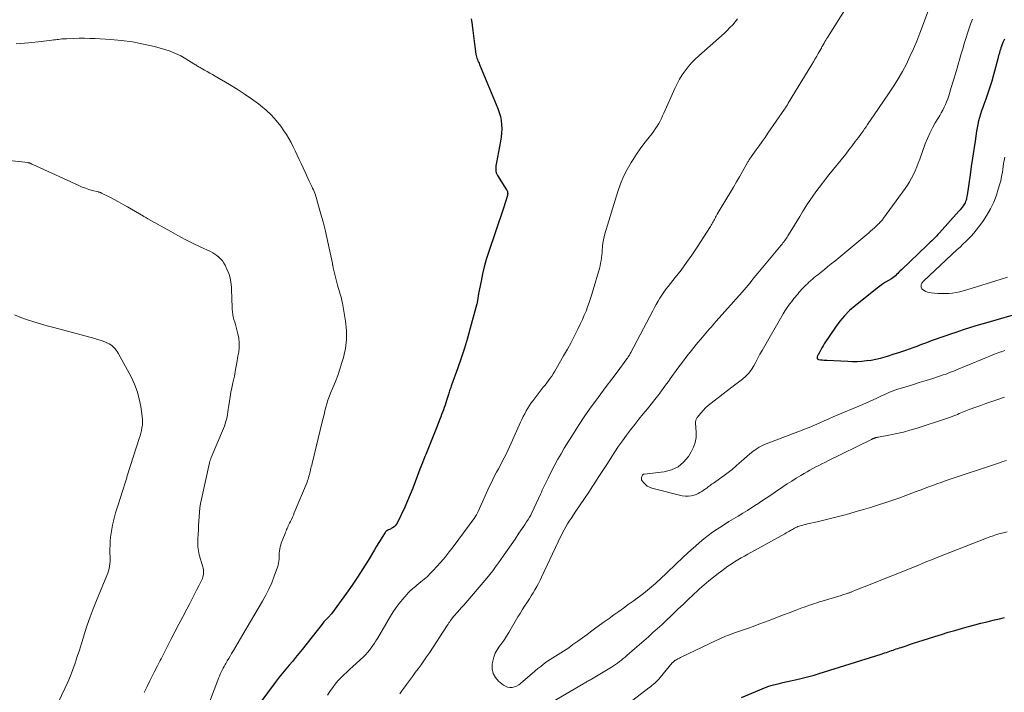
# Model space of a CAD drawing. Units: feet. Extents: x 1965000 to 1970000, y 515000 to 520000.
# Drawn here: x 1967215 to 1967442, y 516122 to 516276 of the extents above; entities that cross this region are included whole.
import ezdxf

# ---------------------------------------------------------------- set-up
doc = ezdxf.new("R2010")
doc.units = ezdxf.units.FT
doc.header["$LTSCALE"] = 100
doc.header["$MEASUREMENT"] = 0
doc.layers.add('CONTOUR INDEX', color=32, linetype='Continuous', lineweight=25)
doc.layers.add('CONTOUR INTERMEDIATE', color=40, linetype='Continuous', lineweight=15)

msp = doc.modelspace()

# ---------------------------------------------------------------- linework, layer by layer
at = {"layer": 'CONTOUR INDEX', "flags": 128}
for points, elevation in [([(1967319.37, 516276.62), (1967319.58, 516275.32), (1967319.6, 516275.14), (1967319.76, 516273.93), (1967319.91, 516272.71), (1967320.07, 516271.5), (1967320.23, 516270.29), (1967320.46, 516268.49), (1967320.51, 516268.18), (1967320.58, 516267.88), (1967320.69, 516267.58), (1967320.81, 516267.29), (1967320.94, 516267), (1967321.07, 516266.71), (1967321.2, 516266.42), (1967321.32, 516266.12), (1967325.51, 516256), (1967325.84, 516255.1), (1967326.1, 516254.19), (1967326.27, 516253.25), (1967326.38, 516252.3), (1967326.41, 516251.35), (1967326.39, 516250.39), (1967326.29, 516249.44), (1967326.14, 516248.49), (1967325.19, 516243.55), (1967325.12, 516243.16), (1967325.07, 516242.77), (1967325.04, 516242.38), (1967325.03, 516241.99), (1967325.06, 516241.61), (1967325.13, 516241.23), (1967325.26, 516240.88), (1967325.44, 516240.54), (1967327.54, 516237.3), (1967327.64, 516237.1), (1967327.73, 516236.88), (1967327.77, 516236.66), (1967327.79, 516236.42), (1967327.77, 516236.19), (1967327.75, 516235.95), (1967327.69, 516235.72), (1967327.63, 516235.49), (1967327.45, 516234.98), (1967327.29, 516234.5), (1967327.12, 516234.02), (1967326.96, 516233.53), (1967326.8, 516233.05), (1967323.37, 516222.83), (1967322.86, 516221.21), (1967322.4, 516219.58), (1967322, 516217.93), (1967321.65, 516216.27), (1967321.09, 516213.41), (1967321.05, 516213.17), (1967321.01, 516212.93), (1967320.97, 516212.68), (1967320.94, 516212.44), (1967320.92, 516212.26), (1967320.9, 516212.11), (1967320.88, 516211.95), (1967320.86, 516211.8), (1967320.83, 516211.65), (1967320.8, 516211.49), (1967320.77, 516211.34), (1967320.73, 516211.19), (1967320.7, 516211.04), (1967319.19, 516205.4), (1967318.55, 516203.09), (1967317.86, 516200.8), (1967317.11, 516198.53), (1967316.32, 516196.27), (1967314.87, 516192.3), (1967314.78, 516192.04), (1967314.69, 516191.77), (1967314.6, 516191.51), (1967314.51, 516191.25), (1967314.43, 516190.98), (1967314.34, 516190.71), (1967314.26, 516190.45), (1967314.18, 516190.18), (1967313.73, 516188.75), (1967313.55, 516188.21), (1967313.37, 516187.67), (1967313.19, 516187.13), (1967312.99, 516186.59), (1967312.79, 516186.06), (1967312.59, 516185.53), (1967312.39, 516185), (1967312.18, 516184.47), (1967311.39, 516182.47), (1967310.79, 516180.94), (1967310.18, 516179.41), (1967309.56, 516177.88), (1967308.95, 516176.36), (1967308.75, 516175.87), (1967308.16, 516174.42), (1967307.59, 516172.96), (1967307.04, 516171.49), (1967306.5, 516170.02), (1967305.95, 516168.56), (1967305.37, 516167.1), (1967304.75, 516165.66), (1967304.1, 516164.24), (1967302.36, 516160.52), (1967302.16, 516160.18), (1967301.92, 516159.88), (1967301.63, 516159.64), (1967301.31, 516159.42), (1967300.98, 516159.26), (1967300.79, 516159.16), (1967300.59, 516159.06), (1967300.4, 516158.97), (1967300.2, 516158.88), (1967300.01, 516158.78), (1967299.84, 516158.66), (1967299.7, 516158.51), (1967299.57, 516158.34), (1967298.9, 516157.26), (1967298.45, 516156.53), (1967298.01, 516155.81), (1967297.56, 516155.08), (1967297.12, 516154.35), (1967295.66, 516151.94), (1967294.47, 516150.02), (1967293.24, 516148.12), (1967291.97, 516146.25), (1967290.67, 516144.4), (1967287.22, 516139.64), (1967287.1, 516139.48), (1967286.97, 516139.33), (1967286.84, 516139.18), (1967286.71, 516139.04), (1967286.57, 516138.9), (1967286.43, 516138.76), (1967286.29, 516138.62), (1967286.16, 516138.48), (1967285.96, 516138.27), (1967285.73, 516138.02), (1967285.5, 516137.77), (1967285.28, 516137.51), (1967285.07, 516137.24), (1967280.48, 516131.43), (1967279.74, 516130.52), (1967279, 516129.6), (1967278.24, 516128.7), (1967277.47, 516127.81), (1967276.71, 516126.91), (1967275.96, 516126), (1967275.23, 516125.08), (1967274.52, 516124.14), (1967270.73, 516119.04)], 920), ([(1967442.07, 516271.98), (1967441.76, 516271.2), (1967441.43, 516270.33), (1967441.3, 516269.98), (1967441.17, 516269.63), (1967441.06, 516269.27), (1967440.96, 516268.91), (1967440.86, 516268.55), (1967440.76, 516268.19), (1967440.66, 516267.83), (1967440.57, 516267.47), (1967439.58, 516263.72), (1967439.19, 516262.31), (1967438.77, 516260.92), (1967438.31, 516259.55), (1967437.82, 516258.18), (1967437.36, 516256.96), (1967437.09, 516256.21), (1967436.82, 516255.45), (1967436.58, 516254.68), (1967436.35, 516253.9), (1967436.14, 516253.13), (1967435.96, 516252.34), (1967435.8, 516251.55), (1967435.67, 516250.76), (1967435.32, 516248.47), (1967435.03, 516246.53), (1967434.74, 516244.59), (1967434.46, 516242.65), (1967434.17, 516240.7), (1967433.5, 516236.03), (1967433.45, 516235.74), (1967433.4, 516235.45), (1967433.33, 516235.16), (1967433.26, 516234.87), (1967433.17, 516234.59), (1967433.06, 516234.32), (1967432.92, 516234.06), (1967432.76, 516233.81), (1967432.63, 516233.62), (1967432.39, 516233.29), (1967432.14, 516232.97), (1967431.88, 516232.65), (1967431.61, 516232.34), (1967427.13, 516227.34), (1967426.8, 516226.97), (1967426.45, 516226.61), (1967426.1, 516226.25), (1967425.74, 516225.9), (1967425.37, 516225.56), (1967425.01, 516225.21), (1967424.65, 516224.86), (1967424.28, 516224.52), (1967418.37, 516218.86), (1967418.1, 516218.59), (1967417.82, 516218.31), (1967417.55, 516218.04), (1967417.28, 516217.76), (1967417.01, 516217.49), (1967416.72, 516217.24), (1967416.41, 516217.02), (1967416.08, 516216.81), (1967415.4, 516216.41), (1967414.73, 516216), (1967414.07, 516215.57), (1967413.44, 516215.11), (1967412.82, 516214.64), (1967407.73, 516210.57), (1967406.47, 516209.47), (1967405.29, 516208.29), (1967404.22, 516207.02), (1967403.23, 516205.67), (1967400.64, 516201.79), (1967400.35, 516201.36), (1967400.08, 516200.91), (1967399.83, 516200.45), (1967399.58, 516199.99), (1967399.22, 516199.29), (1967399.16, 516199.18), (1967399.11, 516199.06), (1967399.06, 516198.94), (1967399.02, 516198.82), (1967398.99, 516198.74), (1967398.97, 516198.66), (1967398.97, 516198.57), (1967398.99, 516198.49), (1967399.02, 516198.41), (1967399.07, 516198.34), (1967399.13, 516198.29), (1967399.2, 516198.25), (1967399.28, 516198.23), (1967399.8, 516198.15), (1967400.15, 516198.11), (1967400.5, 516198.07), (1967400.85, 516198.05), (1967401.2, 516198.02), (1967406.02, 516197.79), (1967407.11, 516197.77), (1967408.19, 516197.77), (1967409.28, 516197.84), (1967410.36, 516197.94), (1967411.43, 516198.09), (1967412.5, 516198.28), (1967413.56, 516198.53), (1967414.61, 516198.82), (1967415.18, 516198.99), (1967416.51, 516199.41), (1967417.83, 516199.84), (1967419.14, 516200.29), (1967420.45, 516200.75), (1967420.87, 516200.9), (1967421.99, 516201.31), (1967423.1, 516201.72), (1967424.21, 516202.14), (1967425.32, 516202.56), (1967426.43, 516202.97), (1967427.55, 516203.38), (1967428.67, 516203.77), (1967429.79, 516204.15), (1967430.95, 516204.54), (1967432.67, 516205.1), (1967434.38, 516205.64), (1967436.1, 516206.17), (1967437.83, 516206.68), (1967446.77, 516209.25)], 900), ([(1967381.59, 516120.37), (1967385.82, 516122.17), (1967386.85, 516122.57), (1967387.89, 516122.95), (1967388.95, 516123.27), (1967390.02, 516123.56), (1967391.1, 516123.82), (1967392.18, 516124.07), (1967393.26, 516124.31), (1967394.35, 516124.54), (1967394.63, 516124.6), (1967395.86, 516124.88), (1967397.08, 516125.18), (1967398.29, 516125.51), (1967399.49, 516125.87), (1967413.75, 516130.38), (1967414.14, 516130.5), (1967414.53, 516130.63), (1967414.92, 516130.77), (1967415.31, 516130.9), (1967415.36, 516130.92), (1967415.72, 516131.05), (1967416.09, 516131.18), (1967416.46, 516131.3), (1967416.82, 516131.43), (1967417.19, 516131.55), (1967417.56, 516131.68), (1967417.93, 516131.8), (1967418.3, 516131.92), (1967419.49, 516132.31), (1967420.46, 516132.62), (1967421.42, 516132.93), (1967422.39, 516133.25), (1967423.36, 516133.56), (1967426.1, 516134.44), (1967427.61, 516134.92), (1967429.13, 516135.39), (1967430.66, 516135.84), (1967432.18, 516136.27), (1967432.43, 516136.34), (1967433.84, 516136.72), (1967435.25, 516137.1), (1967436.67, 516137.46), (1967438.09, 516137.82), (1967438.65, 516137.95), (1967439.79, 516138.23), (1967440.93, 516138.51), (1967442.07, 516138.79)], 920)]:
    msp.add_lwpolyline(points, dxfattribs=dict(at, elevation=elevation))
at = {"layer": 'CONTOUR INTERMEDIATE', "flags": 128}
for points, elevation in [([(1967406.07, 516279.82), (1967401.37, 516272.37), (1967401.17, 516272.05), (1967400.98, 516271.73), (1967400.78, 516271.4), (1967400.6, 516271.08), (1967400.37, 516270.66), (1967400.3, 516270.54), (1967400.23, 516270.42), (1967400.16, 516270.29), (1967400.09, 516270.17), (1967400.02, 516270.05), (1967399.96, 516269.93), (1967399.89, 516269.81), (1967399.82, 516269.68), (1967399.24, 516268.67), (1967398.89, 516268.04), (1967398.52, 516267.42), (1967398.16, 516266.79), (1967397.78, 516266.17), (1967392.35, 516257.21), (1967392.14, 516256.87), (1967391.92, 516256.53), (1967391.7, 516256.19), (1967391.48, 516255.86), (1967387.67, 516250.31), (1967387, 516249.34), (1967386.33, 516248.38), (1967385.65, 516247.42), (1967384.96, 516246.46), (1967383.82, 516244.87), (1967383.7, 516244.71), (1967383.59, 516244.55), (1967383.48, 516244.39), (1967383.38, 516244.22), (1967383.28, 516244.06), (1967383.18, 516243.89), (1967383.08, 516243.72), (1967382.98, 516243.55), (1967381.81, 516241.5), (1967381.12, 516240.3), (1967380.43, 516239.11), (1967379.73, 516237.92), (1967379.03, 516236.74), (1967376.69, 516232.82), (1967376.46, 516232.43), (1967376.24, 516232.04), (1967376.01, 516231.65), (1967375.79, 516231.25), (1967375.64, 516230.99), (1967375.5, 516230.73), (1967375.35, 516230.46), (1967375.21, 516230.19), (1967375.07, 516229.92), (1967374.93, 516229.65), (1967374.78, 516229.39), (1967374.62, 516229.12), (1967374.46, 516228.87), (1967371.36, 516224.05), (1967370.17, 516222.26), (1967368.94, 516220.51), (1967367.67, 516218.79), (1967366.35, 516217.09), (1967364.71, 516215.04), (1967364.2, 516214.38), (1967363.71, 516213.72), (1967363.25, 516213.03), (1967362.81, 516212.33), (1967362.38, 516211.62), (1967361.97, 516210.91), (1967361.56, 516210.18), (1967361.17, 516209.45), (1967356.1, 516199.81), (1967356, 516199.62), (1967355.89, 516199.43), (1967355.78, 516199.24), (1967355.67, 516199.05), (1967355.64, 516199), (1967355.54, 516198.85), (1967355.44, 516198.69), (1967355.33, 516198.54), (1967355.22, 516198.38), (1967352.97, 516195.32), (1967351.73, 516193.65), (1967350.48, 516191.97), (1967349.23, 516190.3), (1967347.97, 516188.63), (1967347.89, 516188.53), (1967346.62, 516186.79), (1967345.38, 516185.03), (1967344.2, 516183.23), (1967343.05, 516181.41), (1967340.82, 516177.76), (1967340.07, 516176.5), (1967339.34, 516175.22), (1967338.63, 516173.93), (1967337.95, 516172.62), (1967337.08, 516170.91), (1967336.86, 516170.45), (1967336.63, 516169.99), (1967336.41, 516169.53), (1967336.19, 516169.07), (1967335.98, 516168.6), (1967335.76, 516168.14), (1967335.55, 516167.67), (1967335.34, 516167.21), (1967333.9, 516164.03), (1967333.64, 516163.48), (1967333.37, 516162.94), (1967333.08, 516162.4), (1967332.78, 516161.87), (1967332.47, 516161.34), (1967332.15, 516160.83), (1967331.82, 516160.31), (1967331.48, 516159.81), (1967330.38, 516158.19), (1967329.49, 516156.87), (1967328.59, 516155.56), (1967327.68, 516154.26), (1967326.78, 516152.95), (1967325.65, 516151.35), (1967325.01, 516150.45), (1967324.35, 516149.57), (1967323.66, 516148.71), (1967322.96, 516147.87), (1967318.13, 516142.2), (1967317.66, 516141.66), (1967317.19, 516141.11), (1967316.71, 516140.57), (1967316.23, 516140.03), (1967315.39, 516139.09), (1967315.33, 516139.02), (1967315.27, 516138.95), (1967315.21, 516138.88), (1967315.15, 516138.8), (1967315.1, 516138.73), (1967315.04, 516138.66), (1967314.99, 516138.58), (1967314.93, 516138.5), (1967314.65, 516138.1), (1967314.46, 516137.82), (1967314.27, 516137.54), (1967314.08, 516137.26), (1967313.89, 516136.98), (1967309.77, 516130.7), (1967309.14, 516129.76), (1967308.51, 516128.83), (1967307.86, 516127.91), (1967307.19, 516127), (1967306.52, 516126.1), (1967305.85, 516125.19), (1967305.18, 516124.28), (1967304.5, 516123.38), (1967303.88, 516122.56), (1967303.42, 516121.89), (1967302.98, 516121.2)], 912), ([(1967424.6, 516278.68), (1967422.61, 516273.32), (1967421.9, 516271.51), (1967421.16, 516269.73), (1967420.36, 516267.97), (1967419.52, 516266.23), (1967418.62, 516264.52), (1967417.67, 516262.83), (1967416.65, 516261.19), (1967415.59, 516259.58), (1967411.94, 516254.31), (1967411.6, 516253.81), (1967411.26, 516253.31), (1967410.92, 516252.81), (1967410.58, 516252.31), (1967410.24, 516251.82), (1967409.89, 516251.32), (1967409.55, 516250.82), (1967409.19, 516250.33), (1967408.49, 516249.35), (1967407.78, 516248.38), (1967407.06, 516247.41), (1967406.32, 516246.46), (1967405.57, 516245.51), (1967401.71, 516240.7), (1967400.95, 516239.74), (1967400.2, 516238.78), (1967399.45, 516237.81), (1967398.72, 516236.83), (1967398, 516235.84), (1967397.3, 516234.84), (1967396.63, 516233.82), (1967395.98, 516232.79), (1967395.61, 516232.18), (1967394.99, 516231.17), (1967394.38, 516230.17), (1967393.77, 516229.15), (1967393.16, 516228.14), (1967392.28, 516226.69), (1967392.11, 516226.41), (1967391.92, 516226.13), (1967391.73, 516225.86), (1967391.54, 516225.59), (1967391.33, 516225.33), (1967391.13, 516225.06), (1967390.92, 516224.8), (1967390.71, 516224.54), (1967385.36, 516218.07), (1967384.91, 516217.52), (1967384.46, 516216.98), (1967384, 516216.43), (1967383.55, 516215.89), (1967383.09, 516215.35), (1967382.64, 516214.81), (1967382.17, 516214.27), (1967381.71, 516213.74), (1967375.78, 516207.01), (1967375.38, 516206.55), (1967374.98, 516206.1), (1967374.58, 516205.65), (1967374.18, 516205.2), (1967373.78, 516204.75), (1967373.38, 516204.29), (1967372.99, 516203.83), (1967372.61, 516203.37), (1967371.18, 516201.65), (1967370.09, 516200.31), (1967369.02, 516198.96), (1967367.98, 516197.59), (1967366.96, 516196.21), (1967365.17, 516193.73), (1967364.77, 516193.18), (1967364.37, 516192.63), (1967363.97, 516192.07), (1967363.57, 516191.52), (1967363.17, 516190.97), (1967362.76, 516190.42), (1967362.35, 516189.88), (1967361.92, 516189.35), (1967359.93, 516186.88), (1967358.96, 516185.67), (1967357.98, 516184.45), (1967357.02, 516183.22), (1967356.06, 516182), (1967355.11, 516180.76), (1967354.19, 516179.5), (1967353.31, 516178.22), (1967352.44, 516176.92), (1967351.79, 516175.91), (1967350.74, 516174.29), (1967349.69, 516172.66), (1967348.64, 516171.04), (1967347.58, 516169.42), (1967347.39, 516169.13), (1967346.43, 516167.65), (1967345.46, 516166.19), (1967344.49, 516164.72), (1967343.5, 516163.27), (1967342.4, 516161.63), (1967341.97, 516160.99), (1967341.56, 516160.34), (1967341.17, 516159.67), (1967340.79, 516159), (1967340.42, 516158.32), (1967340.07, 516157.64), (1967339.73, 516156.94), (1967339.39, 516156.25), (1967335.59, 516148.1), (1967335.23, 516147.37), (1967334.86, 516146.64), (1967334.47, 516145.92), (1967334.06, 516145.2), (1967333.64, 516144.5), (1967333.21, 516143.8), (1967332.77, 516143.11), (1967332.32, 516142.42), (1967332.17, 516142.19), (1967331.65, 516141.38), (1967331.13, 516140.57), (1967330.63, 516139.75), (1967330.14, 516138.93), (1967328.04, 516135.33), (1967327.54, 516134.52), (1967327.02, 516133.72), (1967326.48, 516132.94), (1967325.91, 516132.17), (1967325.38, 516131.38), (1967324.94, 516130.56), (1967324.61, 516129.69), (1967324.36, 516128.78), (1967324.24, 516128.15), (1967324.21, 516126.99), (1967324.41, 516125.92), (1967324.95, 516124.97), (1967325.71, 516124.1), (1967326.79, 516123.23), (1967327.25, 516122.95), (1967327.73, 516122.75), (1967328.25, 516122.67), (1967328.79, 516122.68), (1967329.33, 516122.81), (1967329.85, 516123), (1967330.32, 516123.27), (1967330.77, 516123.59), (1967334.07, 516126.47), (1967334.72, 516127.02), (1967335.38, 516127.55), (1967336.05, 516128.07), (1967336.74, 516128.57), (1967336.94, 516128.71), (1967337.54, 516129.12), (1967338.14, 516129.52), (1967338.76, 516129.9), (1967339.38, 516130.26), (1967340.01, 516130.63), (1967340.62, 516131.02), (1967341.22, 516131.42), (1967341.82, 516131.83), (1967342.81, 516132.55), (1967343.9, 516133.33), (1967344.98, 516134.12), (1967346.06, 516134.91), (1967347.14, 516135.7), (1967347.8, 516136.19), (1967348.9, 516137), (1967350, 516137.8), (1967351.11, 516138.6), (1967352.22, 516139.39), (1967353.33, 516140.18), (1967354.44, 516140.98), (1967355.54, 516141.78), (1967356.64, 516142.59), (1967359.01, 516144.36), (1967359.49, 516144.72), (1967359.97, 516145.09), (1967360.43, 516145.47), (1967360.9, 516145.86), (1967361.35, 516146.25), (1967361.8, 516146.65), (1967362.25, 516147.06), (1967362.69, 516147.47), (1967368.17, 516152.67), (1967369.1, 516153.54), (1967370.03, 516154.4), (1967370.98, 516155.24), (1967371.94, 516156.07), (1967372.92, 516156.88), (1967373.92, 516157.66), (1967374.95, 516158.41), (1967376, 516159.13), (1967376.6, 516159.52), (1967377.64, 516160.2), (1967378.69, 516160.87), (1967379.75, 516161.52), (1967380.81, 516162.16), (1967381.88, 516162.81), (1967382.94, 516163.46), (1967383.99, 516164.12), (1967385.03, 516164.8), (1967385.11, 516164.85), (1967386.19, 516165.56), (1967387.27, 516166.28), (1967388.35, 516167), (1967389.42, 516167.72), (1967391.11, 516168.87), (1967392.13, 516169.55), (1967393.16, 516170.22), (1967394.2, 516170.87), (1967395.24, 516171.51), (1967396.02, 516171.97), (1967396.68, 516172.36), (1967397.35, 516172.75), (1967398.03, 516173.12), (1967398.72, 516173.48), (1967399.41, 516173.83), (1967400.1, 516174.18), (1967400.79, 516174.52), (1967401.48, 516174.87), (1967411.53, 516179.81), (1967411.61, 516179.84), (1967411.68, 516179.88), (1967411.75, 516179.91), (1967411.83, 516179.95), (1967411.9, 516179.98), (1967411.98, 516180.02), (1967412.05, 516180.05), (1967412.13, 516180.08), (1967412.18, 516180.1), (1967412.29, 516180.14), (1967412.39, 516180.18), (1967412.5, 516180.21), (1967412.61, 516180.24), (1967412.63, 516180.24), (1967412.74, 516180.27), (1967412.86, 516180.3), (1967412.98, 516180.32), (1967413.1, 516180.35), (1967415.87, 516180.85), (1967417.36, 516181.16), (1967418.84, 516181.5), (1967420.31, 516181.9), (1967421.77, 516182.34), (1967428.73, 516184.6), (1967429.23, 516184.77), (1967429.72, 516184.94), (1967430.21, 516185.13), (1967430.69, 516185.33), (1967430.9, 516185.42), (1967431.28, 516185.58), (1967431.66, 516185.74), (1967432.04, 516185.9), (1967432.42, 516186.06), (1967432.8, 516186.22), (1967433.18, 516186.38), (1967433.56, 516186.53), (1967433.95, 516186.67), (1967435.49, 516187.24), (1967436.65, 516187.65), (1967437.81, 516188.07), (1967438.97, 516188.47), (1967440.14, 516188.87), (1967442.11, 516189.53)], 908), ([(1967380.69, 516276.65), (1967380.14, 516275.94), (1967379.56, 516275.27), (1967378.94, 516274.62), (1967378.3, 516273.98), (1967377.65, 516273.36), (1967376.98, 516272.76), (1967371.74, 516268.16), (1967370.89, 516267.36), (1967370.07, 516266.52), (1967369.32, 516265.63), (1967368.6, 516264.7), (1967367.94, 516263.73), (1967367.33, 516262.73), (1967366.77, 516261.7), (1967366.26, 516260.64), (1967363.72, 516254.93), (1967363.44, 516254.32), (1967363.15, 516253.71), (1967362.84, 516253.11), (1967362.53, 516252.52), (1967362.19, 516251.93), (1967361.83, 516251.37), (1967361.45, 516250.82), (1967361.04, 516250.28), (1967360.05, 516249.04), (1967359.15, 516247.88), (1967358.29, 516246.71), (1967357.46, 516245.5), (1967356.66, 516244.27), (1967356.23, 516243.6), (1967355.31, 516241.99), (1967354.47, 516240.34), (1967353.77, 516238.63), (1967353.16, 516236.88), (1967350.18, 516227.18), (1967349.99, 516226.47), (1967349.83, 516225.76), (1967349.71, 516225.03), (1967349.63, 516224.31), (1967349.61, 516224.08), (1967349.56, 516223.46), (1967349.5, 516222.84), (1967349.43, 516222.22), (1967349.36, 516221.61), (1967349.28, 516221), (1967349.17, 516220.39), (1967349.03, 516219.79), (1967348.88, 516219.19), (1967347.47, 516214.28), (1967347.17, 516213.29), (1967346.86, 516212.29), (1967346.53, 516211.31), (1967346.18, 516210.33), (1967345.81, 516209.35), (1967345.42, 516208.39), (1967345, 516207.44), (1967344.56, 516206.5), (1967343.94, 516205.22), (1967343.16, 516203.65), (1967342.36, 516202.09), (1967341.52, 516200.55), (1967340.66, 516199.03), (1967338.94, 516196.04), (1967338.61, 516195.49), (1967338.27, 516194.94), (1967337.91, 516194.4), (1967337.54, 516193.88), (1967337.15, 516193.36), (1967336.77, 516192.84), (1967336.38, 516192.33), (1967335.98, 516191.81), (1967333.66, 516188.8), (1967333.22, 516188.22), (1967332.81, 516187.62), (1967332.42, 516187), (1967332.06, 516186.37), (1967331.71, 516185.73), (1967331.38, 516185.08), (1967331.06, 516184.43), (1967330.76, 516183.77), (1967328.62, 516178.93), (1967328.23, 516178.08), (1967327.83, 516177.23), (1967327.41, 516176.39), (1967326.98, 516175.55), (1967326.54, 516174.72), (1967326.11, 516173.89), (1967325.66, 516173.06), (1967325.22, 516172.23), (1967324.78, 516171.39), (1967324.36, 516170.55), (1967323.95, 516169.7), (1967323.55, 516168.85), (1967320.98, 516163.2), (1967320.9, 516163.04), (1967320.83, 516162.89), (1967320.75, 516162.73), (1967320.67, 516162.58), (1967320.58, 516162.42), (1967320.54, 516162.35), (1967320.5, 516162.28), (1967320.45, 516162.21), (1967320.41, 516162.14), (1967320.36, 516162.07), (1967320.31, 516162), (1967320.26, 516161.93), (1967320.21, 516161.86), (1967315.22, 516155.08), (1967314.31, 516153.89), (1967313.37, 516152.71), (1967312.4, 516151.57), (1967311.41, 516150.44), (1967310.72, 516149.69), (1967310.03, 516148.97), (1967309.32, 516148.27), (1967308.58, 516147.62), (1967307.82, 516146.98), (1967306.85, 516146.21), (1967306.55, 516145.97), (1967306.27, 516145.74), (1967305.98, 516145.49), (1967305.7, 516145.25), (1967305.42, 516145), (1967305.15, 516144.74), (1967304.9, 516144.47), (1967304.65, 516144.19), (1967303.59, 516142.94), (1967302.85, 516142.01), (1967302.13, 516141.07), (1967301.46, 516140.08), (1967300.83, 516139.08), (1967297.81, 516134), (1967297.46, 516133.44), (1967297.11, 516132.88), (1967296.74, 516132.34), (1967296.37, 516131.79), (1967295.98, 516131.27), (1967295.56, 516130.76), (1967295.11, 516130.28), (1967294.65, 516129.81), (1967292.89, 516128.18), (1967292.18, 516127.52), (1967291.48, 516126.87), (1967290.77, 516126.21), (1967290.07, 516125.56), (1967289.38, 516124.88), (1967288.73, 516124.18), (1967288.12, 516123.44), (1967287.54, 516122.68), (1967287.47, 516122.58), (1967286.89, 516121.75), (1967286.31, 516120.9)], 916), ([(1967434.74, 516276.59), (1967434.31, 516275.44), (1967433.91, 516274.27), (1967433.53, 516273.1), (1967433.37, 516272.61), (1967432.93, 516271.19), (1967432.5, 516269.76), (1967432.07, 516268.34), (1967431.66, 516266.9), (1967431.63, 516266.78), (1967431.2, 516265.28), (1967430.76, 516263.79), (1967430.31, 516262.3), (1967429.86, 516260.82), (1967429.26, 516258.89), (1967429.04, 516258.22), (1967428.79, 516257.56), (1967428.51, 516256.92), (1967428.21, 516256.28), (1967427.88, 516255.65), (1967427.55, 516255.03), (1967427.2, 516254.42), (1967426.84, 516253.81), (1967426.18, 516252.71), (1967425.52, 516251.54), (1967424.91, 516250.35), (1967424.37, 516249.13), (1967423.88, 516247.88), (1967422.59, 516244.32), (1967422.26, 516243.43), (1967421.91, 516242.55), (1967421.53, 516241.68), (1967421.15, 516240.81), (1967420.72, 516239.96), (1967420.26, 516239.13), (1967419.76, 516238.33), (1967419.23, 516237.55), (1967414.26, 516230.72), (1967414.13, 516230.55), (1967414, 516230.37), (1967413.86, 516230.2), (1967413.72, 516230.04), (1967413.57, 516229.88), (1967413.42, 516229.72), (1967413.27, 516229.56), (1967413.11, 516229.41), (1967412.59, 516228.92), (1967412.17, 516228.53), (1967411.74, 516228.15), (1967411.31, 516227.77), (1967410.87, 516227.4), (1967403.03, 516220.87), (1967402.25, 516220.22), (1967401.47, 516219.59), (1967400.69, 516218.96), (1967399.9, 516218.33), (1967399.15, 516217.74), (1967398.73, 516217.41), (1967398.33, 516217.07), (1967397.92, 516216.73), (1967397.52, 516216.39), (1967397.45, 516216.32), (1967397.09, 516216), (1967396.75, 516215.67), (1967396.41, 516215.34), (1967396.07, 516215), (1967396.04, 516214.96), (1967395.73, 516214.64), (1967395.42, 516214.3), (1967395.12, 516213.97), (1967394.82, 516213.63), (1967394.52, 516213.29), (1967394.23, 516212.94), (1967393.94, 516212.59), (1967393.65, 516212.24), (1967393.14, 516211.6), (1967392.61, 516210.92), (1967392.11, 516210.21), (1967391.64, 516209.49), (1967391.19, 516208.75), (1967386.33, 516200.31), (1967385.83, 516199.42), (1967385.34, 516198.53), (1967384.86, 516197.63), (1967384.39, 516196.73), (1967383.88, 516195.87), (1967383.29, 516195.07), (1967382.6, 516194.35), (1967381.85, 516193.69), (1967379.4, 516191.83), (1967378.37, 516191.05), (1967377.35, 516190.27), (1967376.33, 516189.49), (1967375.31, 516188.7), (1967374.58, 516188.13), (1967373.95, 516187.61), (1967373.34, 516187.05), (1967372.78, 516186.46), (1967372.23, 516185.85), (1967371.41, 516184.84), (1967371.31, 516184.7), (1967371.22, 516184.55), (1967371.15, 516184.4), (1967371.09, 516184.24), (1967371.06, 516184.07), (1967371.03, 516183.9), (1967371.02, 516183.73), (1967371.02, 516183.55), (1967371.16, 516181.45), (1967371.12, 516180.25), (1967370.94, 516179.09), (1967370.55, 516177.99), (1967370.02, 516176.92), (1967369.37, 516175.89), (1967368.26, 516174.56), (1967366.98, 516173.48), (1967365.46, 516172.79), (1967363.78, 516172.36), (1967359.16, 516171.83), (1967359.05, 516171.8), (1967358.96, 516171.76), (1967358.88, 516171.68), (1967358.81, 516171.59), (1967358.65, 516171.28), (1967358.57, 516171.02), (1967358.55, 516170.77), (1967358.61, 516170.52), (1967358.74, 516170.28), (1967359.09, 516169.82), (1967359.49, 516169.4), (1967359.92, 516169.05), (1967360.42, 516168.79), (1967360.96, 516168.6), (1967367.97, 516166.85), (1967368.67, 516166.74), (1967369.36, 516166.72), (1967370.04, 516166.81), (1967370.72, 516167), (1967371.12, 516167.14), (1967371.59, 516167.33), (1967372.04, 516167.55), (1967372.47, 516167.81), (1967372.88, 516168.09), (1967373.22, 516168.34), (1967373.46, 516168.51), (1967373.7, 516168.69), (1967373.93, 516168.87), (1967374.17, 516169.05), (1967374.4, 516169.22), (1967374.64, 516169.4), (1967374.87, 516169.58), (1967375.11, 516169.75), (1967377.6, 516171.52), (1967378.52, 516172.2), (1967379.41, 516172.9), (1967380.29, 516173.63), (1967381.14, 516174.38), (1967381.52, 516174.72), (1967382.18, 516175.31), (1967382.85, 516175.9), (1967383.53, 516176.47), (1967384.22, 516177.03), (1967384.94, 516177.55), (1967385.68, 516178.02), (1967386.46, 516178.43), (1967387.28, 516178.78), (1967393.92, 516181.31), (1967394.53, 516181.54), (1967395.13, 516181.77), (1967395.74, 516182), (1967396.35, 516182.24), (1967396.95, 516182.48), (1967397.55, 516182.72), (1967398.15, 516182.98), (1967398.74, 516183.25), (1967399.61, 516183.65), (1967400.63, 516184.11), (1967401.66, 516184.57), (1967402.7, 516185.02), (1967403.73, 516185.46), (1967408.61, 516187.5), (1967409.48, 516187.87), (1967410.35, 516188.25), (1967411.21, 516188.63), (1967412.07, 516189.02), (1967412.56, 516189.25), (1967413.18, 516189.53), (1967413.79, 516189.81), (1967414.41, 516190.1), (1967415.02, 516190.38), (1967415.64, 516190.65), (1967416.27, 516190.9), (1967416.9, 516191.13), (1967417.54, 516191.34), (1967419.37, 516191.91), (1967420.94, 516192.39), (1967422.49, 516192.88), (1967424.05, 516193.37), (1967425.61, 516193.87), (1967427.99, 516194.64), (1967428.65, 516194.86), (1967429.3, 516195.1), (1967429.94, 516195.34), (1967430.58, 516195.6), (1967431.22, 516195.87), (1967431.85, 516196.14), (1967432.49, 516196.41), (1967433.13, 516196.67), (1967437.96, 516198.68), (1967438.77, 516199.01), (1967439.6, 516199.33), (1967440.42, 516199.64), (1967441.26, 516199.94), (1967441.42, 516199.99), (1967442.17, 516200.26)], 904), ([(1967214.71, 516270.93), (1967215.64, 516270.98), (1967216.57, 516271.05), (1967217.5, 516271.14), (1967220.49, 516271.43), (1967221.09, 516271.5), (1967221.7, 516271.57), (1967222.3, 516271.64), (1967222.9, 516271.72), (1967223.37, 516271.79), (1967223.73, 516271.84), (1967224.1, 516271.89), (1967224.46, 516271.93), (1967224.83, 516271.97), (1967225.2, 516272.01), (1967225.57, 516272.04), (1967225.94, 516272.06), (1967226.3, 516272.08), (1967227.99, 516272.14), (1967229.2, 516272.17), (1967230.42, 516272.18), (1967231.63, 516272.15), (1967232.84, 516272.1), (1967236.36, 516271.91), (1967238.93, 516271.68), (1967241.47, 516271.35), (1967243.98, 516270.85), (1967246.48, 516270.25), (1967248.87, 516269.58), (1967250.14, 516269.17), (1967251.37, 516268.69), (1967252.56, 516268.11), (1967253.72, 516267.46), (1967255.6, 516266.3), (1967255.8, 516266.17), (1967256, 516266.05), (1967256.2, 516265.92), (1967256.4, 516265.79), (1967256.6, 516265.66), (1967256.81, 516265.54), (1967257.01, 516265.42), (1967257.22, 516265.3), (1967258.03, 516264.84), (1967258.65, 516264.5), (1967259.26, 516264.15), (1967259.87, 516263.8), (1967260.48, 516263.44), (1967263.81, 516261.5), (1967265.51, 516260.46), (1967267.18, 516259.39), (1967268.82, 516258.25), (1967270.42, 516257.07), (1967270.9, 516256.71), (1967272.19, 516255.63), (1967273.41, 516254.48), (1967274.52, 516253.22), (1967275.56, 516251.9), (1967276.28, 516250.89), (1967276.88, 516250), (1967277.44, 516249.09), (1967277.96, 516248.16), (1967278.44, 516247.21), (1967278.9, 516246.24), (1967279.35, 516245.27), (1967279.8, 516244.3), (1967280.26, 516243.33), (1967281.18, 516241.34), (1967281.49, 516240.66), (1967281.81, 516239.99), (1967282.13, 516239.31), (1967282.45, 516238.64), (1967282.73, 516238.04), (1967282.91, 516237.67), (1967283.08, 516237.29), (1967283.24, 516236.91), (1967283.39, 516236.52), (1967283.53, 516236.13), (1967283.67, 516235.74), (1967283.79, 516235.35), (1967283.91, 516234.95), (1967284.83, 516231.66), (1967285.31, 516229.89), (1967285.77, 516228.1), (1967286.19, 516226.31), (1967286.59, 516224.51), (1967287.26, 516221.36), (1967287.31, 516221.13), (1967287.35, 516220.91), (1967287.4, 516220.69), (1967287.44, 516220.47), (1967287.47, 516220.25), (1967287.49, 516220.13), (1967287.51, 516220.02), (1967287.54, 516219.9), (1967287.56, 516219.79), (1967287.58, 516219.67), (1967287.6, 516219.56), (1967287.63, 516219.44), (1967287.66, 516219.33), (1967288.64, 516215.34), (1967288.78, 516214.82), (1967288.92, 516214.3), (1967289.08, 516213.79), (1967289.24, 516213.28), (1967289.4, 516212.76), (1967289.54, 516212.25), (1967289.66, 516211.72), (1967289.76, 516211.2), (1967290.48, 516207.03), (1967290.7, 516204.91), (1967290.72, 516202.81), (1967290.46, 516200.73), (1967290, 516198.65), (1967289.65, 516197.48), (1967289.19, 516196.01), (1967288.69, 516194.55), (1967288.14, 516193.12), (1967287.56, 516191.69), (1967287.02, 516190.44), (1967286.7, 516189.64), (1967286.41, 516188.84), (1967286.16, 516188.03), (1967285.94, 516187.2), (1967285.74, 516186.37), (1967285.54, 516185.54), (1967285.34, 516184.71), (1967285.13, 516183.87), (1967282.78, 516174.28), (1967282.69, 516173.91), (1967282.6, 516173.53), (1967282.51, 516173.16), (1967282.42, 516172.79), (1967282.41, 516172.75), (1967282.33, 516172.4), (1967282.24, 516172.05), (1967282.15, 516171.69), (1967282.06, 516171.34), (1967281.97, 516170.99), (1967281.86, 516170.65), (1967281.74, 516170.31), (1967281.61, 516169.97), (1967278.68, 516162.88), (1967278.47, 516162.38), (1967278.25, 516161.88), (1967278.02, 516161.39), (1967277.78, 516160.9), (1967277.58, 516160.5), (1967277.44, 516160.21), (1967277.3, 516159.92), (1967277.17, 516159.62), (1967277.04, 516159.33), (1967276.91, 516159.03), (1967276.79, 516158.73), (1967276.67, 516158.43), (1967276.55, 516158.13), (1967275.7, 516155.95), (1967275.55, 516155.5), (1967275.42, 516155.05), (1967275.33, 516154.58), (1967275.27, 516154.11), (1967275.23, 516153.63), (1967275.2, 516153.16), (1967275.18, 516152.69), (1967275.17, 516152.22), (1967275.14, 516151.76), (1967275.08, 516151.3), (1967274.97, 516150.84), (1967274.84, 516150.4), (1967274.08, 516148.29), (1967273.5, 516146.81), (1967272.86, 516145.36), (1967272.15, 516143.94), (1967271.38, 516142.55), (1967266.86, 516134.85), (1967266.32, 516133.93), (1967265.77, 516133.02), (1967265.23, 516132.1), (1967264.68, 516131.19), (1967264.26, 516130.48), (1967263.92, 516129.92), (1967263.59, 516129.36), (1967263.27, 516128.8), (1967262.94, 516128.24), (1967262.79, 516127.97), (1967262.55, 516127.54), (1967262.31, 516127.1), (1967262.08, 516126.66), (1967261.87, 516126.21), (1967261.66, 516125.76), (1967261.46, 516125.31), (1967261.27, 516124.85), (1967261.09, 516124.38), (1967257.14, 516113.84)], 924), ([(1967205.3, 516244.91), (1967217.34, 516243.55), (1967217.41, 516243.54), (1967217.48, 516243.53), (1967217.55, 516243.51), (1967217.62, 516243.5), (1967217.68, 516243.48), (1967217.75, 516243.46), (1967217.82, 516243.43), (1967217.88, 516243.4), (1967218.28, 516243.22), (1967218.54, 516243.1), (1967218.81, 516242.98), (1967219.07, 516242.86), (1967219.34, 516242.74), (1967229.11, 516238.25), (1967229.86, 516237.92), (1967230.63, 516237.63), (1967231.42, 516237.38), (1967232.21, 516237.15), (1967233.62, 516236.8), (1967233.71, 516236.77), (1967233.81, 516236.75), (1967233.9, 516236.72), (1967233.99, 516236.69), (1967234.09, 516236.66), (1967234.18, 516236.62), (1967234.26, 516236.59), (1967234.35, 516236.54), (1967236.23, 516235.57), (1967237.25, 516235.03), (1967238.27, 516234.48), (1967239.27, 516233.92), (1967240.28, 516233.35), (1967243.95, 516231.23), (1967244.09, 516231.15), (1967244.22, 516231.07), (1967244.36, 516230.99), (1967244.49, 516230.91), (1967244.62, 516230.82), (1967244.75, 516230.74), (1967244.89, 516230.66), (1967245.02, 516230.58), (1967250.25, 516227.66), (1967251.92, 516226.75), (1967253.6, 516225.86), (1967255.3, 516225.01), (1967257.02, 516224.18), (1967259.39, 516223.07), (1967259.91, 516222.8), (1967260.41, 516222.49), (1967260.89, 516222.15), (1967261.34, 516221.77), (1967261.76, 516221.35), (1967262.13, 516220.91), (1967262.46, 516220.42), (1967262.75, 516219.91), (1967263.2, 516218.98), (1967263.6, 516218.01), (1967263.92, 516217.01), (1967264.11, 516215.98), (1967264.22, 516214.94), (1967264.23, 516214.91), (1967264.27, 516213.86), (1967264.31, 516212.81), (1967264.34, 516211.75), (1967264.37, 516210.7), (1967264.39, 516209.81), (1967264.43, 516209.2), (1967264.51, 516208.6), (1967264.64, 516208.01), (1967264.8, 516207.42), (1967264.98, 516206.84), (1967265.16, 516206.25), (1967265.32, 516205.66), (1967265.48, 516205.07), (1967265.71, 516204.15), (1967265.9, 516203.09), (1967266.01, 516202.03), (1967265.99, 516200.97), (1967265.89, 516199.9), (1967265.73, 516198.95), (1967265.47, 516197.41), (1967265.19, 516195.87), (1967264.89, 516194.34), (1967264.57, 516192.8), (1967264.32, 516191.65), (1967264.12, 516190.65), (1967263.93, 516189.63), (1967263.76, 516188.62), (1967263.61, 516187.6), (1967263.48, 516186.67), (1967263.4, 516186.12), (1967263.31, 516185.56), (1967263.21, 516185.01), (1967263.1, 516184.45), (1967262.97, 516183.91), (1967262.81, 516183.37), (1967262.63, 516182.84), (1967262.42, 516182.31), (1967259.56, 516175.62), (1967259.5, 516175.47), (1967259.45, 516175.33), (1967259.39, 516175.19), (1967259.34, 516175.04), (1967259.29, 516174.9), (1967259.24, 516174.75), (1967259.2, 516174.6), (1967259.17, 516174.45), (1967257.33, 516166.03), (1967257.14, 516165.04), (1967256.98, 516164.04), (1967256.86, 516163.03), (1967256.78, 516162.02), (1967256.77, 516161.99), (1967256.72, 516160.99), (1967256.66, 516159.99), (1967256.61, 516158.99), (1967256.56, 516157.98), (1967256.51, 516156.9), (1967256.5, 516156.44), (1967256.49, 516155.98), (1967256.5, 516155.51), (1967256.51, 516155.05), (1967256.55, 516154.59), (1967256.61, 516154.13), (1967256.7, 516153.68), (1967256.82, 516153.23), (1967257.62, 516150.49), (1967257.7, 516150.15), (1967257.77, 516149.81), (1967257.81, 516149.47), (1967257.82, 516149.12), (1967257.8, 516148.77), (1967257.75, 516148.44), (1967257.65, 516148.11), (1967257.53, 516147.79), (1967256.8, 516146.27), (1967256.28, 516145.21), (1967255.75, 516144.14), (1967255.21, 516143.09), (1967254.65, 516142.04), (1967253.93, 516140.69), (1967253.01, 516138.96), (1967252.1, 516137.24), (1967251.2, 516135.5), (1967250.31, 516133.76), (1967248.98, 516131.12), (1967248.75, 516130.67), (1967248.52, 516130.21), (1967248.29, 516129.76), (1967248.05, 516129.31), (1967247.82, 516128.86), (1967247.59, 516128.41), (1967247.36, 516127.96), (1967247.13, 516127.51), (1967246.47, 516126.23), (1967245.91, 516125.13), (1967245.36, 516124.03), (1967244.83, 516122.93), (1967244.3, 516121.82), (1967244.17, 516121.54)], 928), ([(1967442.16, 516244.78), (1967442.03, 516244.07), (1967441.91, 516243.36), (1967441.8, 516242.64), (1967441.69, 516241.93), (1967441.61, 516241.36), (1967441.44, 516240.36), (1967441.23, 516239.37), (1967440.97, 516238.4), (1967440.68, 516237.43), (1967440.23, 516236.06), (1967439.62, 516234.47), (1967438.91, 516232.92), (1967438.06, 516231.45), (1967437.12, 516230.02), (1967436.14, 516228.69), (1967435.6, 516227.98), (1967435.03, 516227.29), (1967434.44, 516226.63), (1967433.82, 516225.98), (1967433.19, 516225.36), (1967432.55, 516224.73), (1967431.9, 516224.11), (1967431.25, 516223.5), (1967423.57, 516216.34), (1967423.44, 516216.22), (1967423.33, 516216.09), (1967423.22, 516215.95), (1967423.12, 516215.81), (1967423.09, 516215.76), (1967423.02, 516215.64), (1967422.97, 516215.51), (1967422.93, 516215.38), (1967422.91, 516215.24), (1967422.9, 516215.06), (1967422.93, 516214.84), (1967422.99, 516214.65), (1967423.11, 516214.48), (1967423.27, 516214.34), (1967423.61, 516214.11), (1967423.99, 516213.9), (1967424.38, 516213.73), (1967424.79, 516213.63), (1967425.21, 516213.56), (1967426.74, 516213.42), (1967427.59, 516213.38), (1967428.44, 516213.37), (1967429.28, 516213.42), (1967430.13, 516213.51), (1967430.97, 516213.64), (1967431.8, 516213.8), (1967432.63, 516214), (1967433.44, 516214.24), (1967441.35, 516216.68), (1967442.83, 516217.2)], 896), ([(1967214.33, 516208.49), (1967215.78, 516207.88), (1967217.26, 516207.34), (1967218.77, 516206.87), (1967220.28, 516206.41), (1967221.8, 516205.97), (1967223.33, 516205.55), (1967232.78, 516203.04), (1967233.42, 516202.85), (1967234.05, 516202.65), (1967234.67, 516202.42), (1967235.28, 516202.17), (1967235.7, 516201.99), (1967236.09, 516201.79), (1967236.45, 516201.58), (1967236.79, 516201.32), (1967237.12, 516201.03), (1967237.41, 516200.72), (1967237.68, 516200.39), (1967237.93, 516200.04), (1967238.15, 516199.67), (1967241.12, 516194.18), (1967241.9, 516192.55), (1967242.55, 516190.88), (1967243.02, 516189.15), (1967243.37, 516187.38), (1967243.7, 516185.06), (1967243.75, 516184.42), (1967243.77, 516183.78), (1967243.72, 516183.15), (1967243.64, 516182.51), (1967243.5, 516181.88), (1967243.36, 516181.25), (1967243.19, 516180.63), (1967243, 516180.01), (1967240.33, 516171.63), (1967240.26, 516171.4), (1967240.19, 516171.17), (1967240.12, 516170.95), (1967240.04, 516170.72), (1967239.97, 516170.49), (1967239.9, 516170.27), (1967239.82, 516170.04), (1967239.75, 516169.81), (1967238.13, 516164.75), (1967237.85, 516163.83), (1967237.58, 516162.9), (1967237.33, 516161.97), (1967237.1, 516161.03), (1967237.09, 516160.97), (1967236.89, 516160.05), (1967236.71, 516159.13), (1967236.56, 516158.21), (1967236.43, 516157.29), (1967236.34, 516156.35), (1967236.28, 516155.42), (1967236.26, 516154.5), (1967236.27, 516153.57), (1967236.29, 516152.82), (1967236.3, 516152.27), (1967236.28, 516151.71), (1967236.24, 516151.17), (1967236.17, 516150.62), (1967236.07, 516150.07), (1967235.94, 516149.54), (1967235.77, 516149.02), (1967235.58, 516148.5), (1967233.15, 516142.68), (1967232.4, 516140.81), (1967231.69, 516138.93), (1967231.04, 516137.04), (1967230.42, 516135.13), (1967230.16, 516134.29), (1967229.7, 516132.79), (1967229.23, 516131.29), (1967228.75, 516129.79), (1967228.26, 516128.3), (1967227.75, 516126.81), (1967227.19, 516125.35), (1967226.58, 516123.9), (1967225.92, 516122.48), (1967223.6, 516117.65)], 932), ([(1967336.8, 516118.6), (1967345.31, 516123.61), (1967345.52, 516123.73), (1967345.74, 516123.86), (1967345.96, 516123.98), (1967346.18, 516124.1), (1967346.4, 516124.22), (1967346.62, 516124.34), (1967346.83, 516124.47), (1967347.05, 516124.6), (1967351.67, 516127.37), (1967352.14, 516127.67), (1967352.61, 516127.97), (1967353.06, 516128.3), (1967353.5, 516128.63), (1967353.94, 516128.98), (1967354.37, 516129.34), (1967354.79, 516129.69), (1967355.22, 516130.06), (1967356.97, 516131.59), (1967358.04, 516132.52), (1967359.1, 516133.45), (1967360.16, 516134.38), (1967361.22, 516135.32), (1967362.27, 516136.26), (1967363.31, 516137.21), (1967364.35, 516138.18), (1967365.37, 516139.15), (1967366.97, 516140.7), (1967368.13, 516141.81), (1967369.3, 516142.91), (1967370.47, 516144), (1967371.65, 516145.09), (1967371.95, 516145.37), (1967372.99, 516146.3), (1967374.05, 516147.22), (1967375.13, 516148.1), (1967376.23, 516148.96), (1967377.03, 516149.58), (1967377.75, 516150.11), (1967378.48, 516150.62), (1967379.22, 516151.11), (1967379.97, 516151.59), (1967380.74, 516152.05), (1967381.5, 516152.5), (1967382.28, 516152.95), (1967383.06, 516153.38), (1967391.59, 516158.1), (1967391.88, 516158.27), (1967392.17, 516158.43), (1967392.46, 516158.6), (1967392.74, 516158.77), (1967392.83, 516158.81), (1967393.07, 516158.96), (1967393.32, 516159.1), (1967393.56, 516159.24), (1967393.81, 516159.38), (1967394.07, 516159.5), (1967394.32, 516159.62), (1967394.59, 516159.72), (1967394.86, 516159.81), (1967395.12, 516159.9), (1967395.53, 516160.02), (1967395.93, 516160.13), (1967396.34, 516160.23), (1967396.76, 516160.33), (1967399.01, 516160.84), (1967400.55, 516161.19), (1967402.09, 516161.57), (1967403.62, 516161.96), (1967405.14, 516162.37), (1967406.32, 516162.7), (1967407.98, 516163.17), (1967409.63, 516163.65), (1967411.27, 516164.14), (1967412.91, 516164.65), (1967414.54, 516165.18), (1967416.17, 516165.73), (1967417.79, 516166.3), (1967419.4, 516166.9), (1967420.81, 516167.43), (1967421.77, 516167.78), (1967422.72, 516168.15), (1967423.68, 516168.51), (1967424.63, 516168.87), (1967425.58, 516169.23), (1967426.54, 516169.58), (1967427.5, 516169.92), (1967428.47, 516170.25), (1967440.96, 516174.45), (1967441.49, 516174.62), (1967442.01, 516174.8), (1967442.54, 516174.97)], 912), ([(1967356.58, 516119.74), (1967360.29, 516122.58), (1967360.64, 516122.85), (1967360.97, 516123.13), (1967361.31, 516123.41), (1967361.64, 516123.69), (1967361.95, 516123.99), (1967362.26, 516124.3), (1967362.55, 516124.62), (1967362.84, 516124.95), (1967365.64, 516128.35), (1967365.74, 516128.46), (1967365.84, 516128.55), (1967366.06, 516128.74), (1967366.16, 516128.81), (1967366.26, 516128.89), (1967366.36, 516128.95), (1967366.47, 516129.01), (1967366.69, 516129.13), (1967366.91, 516129.25), (1967367.13, 516129.36), (1967367.35, 516129.47), (1967367.58, 516129.58), (1967375.94, 516133.6), (1967376.43, 516133.83), (1967376.93, 516134.06), (1967377.43, 516134.27), (1967377.93, 516134.48), (1967378.44, 516134.68), (1967378.95, 516134.88), (1967379.46, 516135.06), (1967379.97, 516135.25), (1967381.61, 516135.81), (1967382.94, 516136.28), (1967384.27, 516136.75), (1967385.59, 516137.24), (1967386.91, 516137.74), (1967388.55, 516138.37), (1967389.89, 516138.88), (1967391.24, 516139.4), (1967392.58, 516139.91), (1967393.93, 516140.42), (1967395.47, 516141), (1967396.04, 516141.21), (1967396.62, 516141.42), (1967397.2, 516141.62), (1967397.78, 516141.82), (1967398.37, 516142), (1967398.95, 516142.19), (1967399.54, 516142.37), (1967400.12, 516142.55), (1967404.53, 516143.89), (1967404.81, 516143.98), (1967405.09, 516144.06), (1967405.37, 516144.15), (1967405.64, 516144.25), (1967405.88, 516144.33), (1967406.04, 516144.38), (1967406.19, 516144.44), (1967406.35, 516144.49), (1967406.5, 516144.55), (1967406.66, 516144.61), (1967406.81, 516144.67), (1967406.97, 516144.73), (1967407.12, 516144.79), (1967407.82, 516145.08), (1967408.32, 516145.28), (1967408.82, 516145.48), (1967409.33, 516145.68), (1967409.83, 516145.88), (1967422.13, 516150.8), (1967423.2, 516151.23), (1967424.27, 516151.66), (1967425.34, 516152.08), (1967426.4, 516152.5), (1967437.95, 516157.06), (1967438.73, 516157.35), (1967439.51, 516157.63), (1967440.29, 516157.88), (1967441.09, 516158.12), (1967441.89, 516158.33), (1967442.69, 516158.52)], 916)]:
    msp.add_lwpolyline(points, dxfattribs=dict(at, elevation=elevation))

doc.saveas('drawing.dxf')
